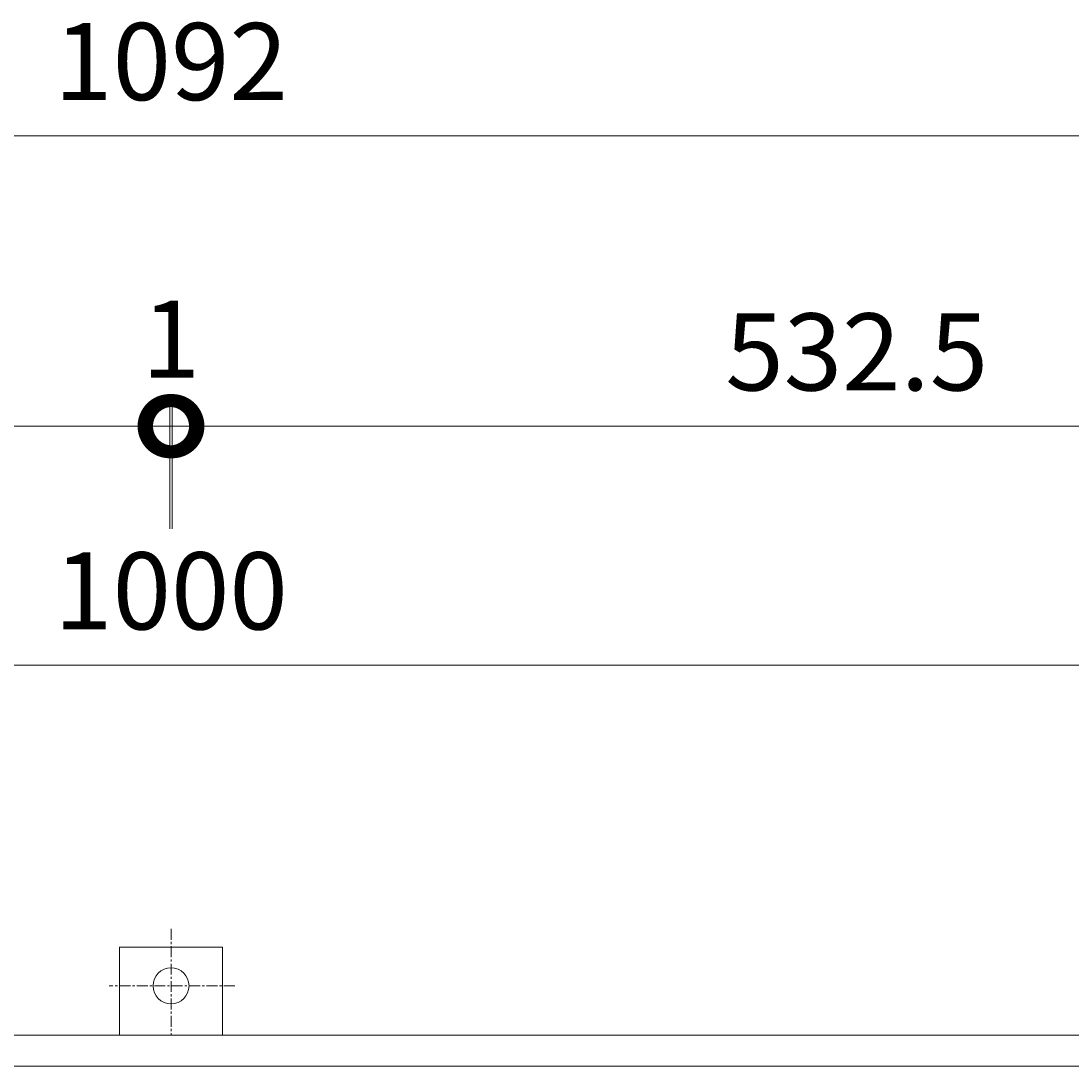
# Model space of a CAD drawing. Units: millimetres. Extents: x -2657 to 4129, y -1481 to 1562.
# Drawn here: x -1775 to -1366, y 1156 to 1562 of the extents above; entities that cross this region are included whole.
import ezdxf

# ---------------------------------------------------------------- set-up
doc = ezdxf.new("R2010")
doc.units = ezdxf.units.MM
doc.linetypes.add('JWW_CENTER1', pattern=[6.773333, 4.233333, -0.846667, 0.846667, -0.846667])
for name, color, linetype in [('アンカー', 7, 'Continuous'), ('受枠', 7, 'Continuous'), ('寸法', 7, 'Continuous')]:
    doc.layers.add(name, color=color, linetype=linetype)
doc.styles.add('ＭＳ P  ゴシック', font='txt', dxfattribs={"height": 3})
doc.dimstyles.new('KAD-2', dxfattribs={"dimtxt": 3, "dimasz": 4, "dimexe": 1, "dimexo": 3, "dimgap": 1, "dimtad": 1, "dimdsep": 46, "dimtxsty": 'ＭＳ P  ゴシック', "dimblk": 'DOTSMALL', "dimcen": 0, "dimclrt": 2, "dimadec": 0, "dimazin": 0, "dimtfac": 1, "dimtmove": 1, "dimatfit": 3, "dimldrblk": 'DOTSMALL', "dimfxl": 1, "dimtfill": 1, "dimlwd": 9, "dimlwe": 9, "dimarcsym": 0})

# ---------------------------------------------------------------- blocks, each defined once
blk = doc.blocks.new('_DotSmall')
at = {"color": 0, "linetype": 'ByBlock', "const_width": 0.5}
blk.add_lwpolyline([(-0.0625, 0, 1), (0.0625, 0, 1)], format="xyb", close=True, dxfattribs=at)
blk = doc.blocks.new('*D8')
at = {"layer": '寸法', "color": 0, "lineweight": 9, "transparency": 16777216}
for p, q in [((-2216.51, 1191.58), (-2216.51, 1321.58)), ((-1216.51, 1191.58), (-1216.51, 1321.58)), ((-2216.51, 1311.58), (-1216.51, 1311.58))]:
    blk.add_line(p, q, dxfattribs=at)
at = {"layer": '寸法', "color": 0, "lineweight": 9, "transparency": 16777216, "xscale": 40, "yscale": 40, "zscale": 40, "rotation": 180}
blk.add_blockref('_DotSmall', (-2216.51, 1311.58), dxfattribs=at)
at = {"layer": '寸法', "color": 0, "lineweight": 9, "transparency": 16777216, "xscale": 40, "yscale": 40, "zscale": 40}
blk.add_blockref('_DotSmall', (-1216.51, 1311.58), dxfattribs=at)
at = {"layer": '寸法', "color": 2, "lineweight": 9, "transparency": 16777216, "insert": (-1716.51, 1336.58), "char_height": 30, "attachment_point": 5, "style": 'ＭＳ P  ゴシック', "bg_fill": 3, "box_fill_scale": 1.1, "bg_fill_color": 256, "bg_fill_true_color": 13158600, "bg_fill_transparency": 0}
blk.add_mtext('1000', dxfattribs=at)
blk = doc.blocks.new('*D9')
at = {"layer": '寸法', "color": 0, "lineweight": 9, "transparency": 16777216}
for p, q in [((-2249.51, 1364.58), (-2249.51, 1414.58)), ((-1717.01, 1364.58), (-1717.01, 1414.58)), ((-1717.01, 1404.58), (-2249.51, 1404.58))]:
    blk.add_line(p, q, dxfattribs=at)
at = {"layer": '寸法', "color": 0, "lineweight": 9, "transparency": 16777216, "xscale": 40, "yscale": 40, "zscale": 40, "rotation": 180}
blk.add_blockref('_DotSmall', (-2249.51, 1404.58), dxfattribs=at)
at = {"layer": '寸法', "color": 0, "lineweight": 9, "transparency": 16777216, "xscale": 40, "yscale": 40, "zscale": 40}
blk.add_blockref('_DotSmall', (-1717.01, 1404.58), dxfattribs=at)
at = {"layer": '寸法', "color": 2, "lineweight": 9, "transparency": 16777216, "insert": (-1983.26, 1429.58), "char_height": 30, "attachment_point": 5, "style": 'ＭＳ P  ゴシック', "bg_fill": 3, "box_fill_scale": 1.1, "bg_fill_color": 256, "bg_fill_true_color": 13158600, "bg_fill_transparency": 0}
blk.add_mtext('532.5', dxfattribs=at)
blk = doc.blocks.new('*D10')
at = {"layer": '寸法', "color": 0, "lineweight": 9, "transparency": 16777216}
for p, q in [((-1717.01, 1364.58), (-1717.01, 1414.58)), ((-1716.01, 1364.58), (-1716.01, 1414.58)), ((-1717.01, 1404.58), (-1757.01, 1404.58)), ((-1717.01, 1404.58), (-1716.01, 1404.58)), ((-1716.01, 1404.58), (-1676.01, 1404.58))]:
    blk.add_line(p, q, dxfattribs=at)
at = {"layer": '寸法', "color": 0, "lineweight": 9, "transparency": 16777216, "xscale": 40, "yscale": 40, "zscale": 40}
blk.add_blockref('_DotSmall', (-1717.01, 1404.58), dxfattribs=at)
at = {"layer": '寸法', "color": 0, "lineweight": 9, "transparency": 16777216, "xscale": 40, "yscale": 40, "zscale": 40, "rotation": 180}
blk.add_blockref('_DotSmall', (-1716.01, 1404.58), dxfattribs=at)
at = {"layer": '寸法', "color": 2, "lineweight": 9, "transparency": 16777216, "insert": (-1716.51, 1434.58), "char_height": 30, "attachment_point": 5, "style": 'ＭＳ P  ゴシック', "bg_fill": 3, "box_fill_scale": 1.1, "bg_fill_color": 256, "bg_fill_true_color": 13158600, "bg_fill_transparency": 0}
blk.add_mtext('1', dxfattribs=at)
blk = doc.blocks.new('*D11')
at = {"layer": '寸法', "color": 0, "lineweight": 9, "transparency": 16777216}
for p, q in [((-2262.51, 1197.58), (-2262.51, 1527.58)), ((-1170.51, 1197.58), (-1170.51, 1527.58)), ((-2262.51, 1517.58), (-1170.51, 1517.58))]:
    blk.add_line(p, q, dxfattribs=at)
at = {"layer": '寸法', "color": 0, "lineweight": 9, "transparency": 16777216, "xscale": 40, "yscale": 40, "zscale": 40, "rotation": 180}
blk.add_blockref('_DotSmall', (-2262.51, 1517.58), dxfattribs=at)
at = {"layer": '寸法', "color": 0, "lineweight": 9, "transparency": 16777216, "xscale": 40, "yscale": 40, "zscale": 40}
blk.add_blockref('_DotSmall', (-1170.51, 1517.58), dxfattribs=at)
at = {"layer": '寸法', "color": 2, "lineweight": 9, "transparency": 16777216, "insert": (-1716.51, 1542.58), "char_height": 30, "attachment_point": 5, "style": 'ＭＳ P  ゴシック', "bg_fill": 3, "box_fill_scale": 1.1, "bg_fill_color": 256, "bg_fill_true_color": 13158600, "bg_fill_transparency": 0}
blk.add_mtext('1092', dxfattribs=at)
blk = doc.blocks.new('アンカー')
at = {"layer": 'アンカー', "color": 2, "linetype": 'JWW_CENTER1', "lineweight": 9}
for p, q in [((0, 41.36), (0, 0)), ((24.84, 19.2), (-24.05, 19.2))]:
    blk.add_line(p, q, dxfattribs=at)
at = {"layer": 'アンカー', "color": 2, "linetype": 'Continuous', "lineweight": 9}
for p, q in [((20, 34.2), (-20, 34.2)), ((-20, 34.2), (-20, 0)), ((20, 0), (20, 34.2))]:
    blk.add_line(p, q, dxfattribs=at)
blk.add_circle((0, 19.2), 7, dxfattribs=at)
blk = doc.blocks.new('*D67')
at = {"layer": '寸法', "color": 0, "lineweight": 9, "transparency": 16777216}
for p, q in [((-1716.01, 1364.58), (-1716.01, 1414.58)), ((-1183.51, 1364.58), (-1183.51, 1414.58)), ((-1183.51, 1404.58), (-1716.01, 1404.58))]:
    blk.add_line(p, q, dxfattribs=at)
at = {"layer": '寸法', "color": 0, "lineweight": 9, "transparency": 16777216, "xscale": 40, "yscale": 40, "zscale": 40, "rotation": 180}
blk.add_blockref('_DotSmall', (-1716.01, 1404.58), dxfattribs=at)
at = {"layer": '寸法', "color": 0, "lineweight": 9, "transparency": 16777216, "xscale": 40, "yscale": 40, "zscale": 40}
blk.add_blockref('_DotSmall', (-1183.51, 1404.58), dxfattribs=at)
at = {"layer": '寸法', "color": 2, "lineweight": 9, "transparency": 16777216, "insert": (-1449.76, 1429.58), "char_height": 30, "attachment_point": 5, "style": 'ＭＳ P  ゴシック', "bg_fill": 3, "box_fill_scale": 1.1, "bg_fill_color": 256, "bg_fill_true_color": 13158600, "bg_fill_transparency": 0}
blk.add_mtext('532.5', dxfattribs=at)

msp = doc.modelspace()

# ---------------------------------------------------------------- linework, layer by layer
at = {"layer": '受枠', "color": 2, "linetype": 'Continuous', "lineweight": 9}
for p, q in [((-2262.506, 1167.576), (-1170.506, 1167.576)), ((-2250.506, 1155.576), (-1182.506, 1155.576))]:
    msp.add_line(p, q, dxfattribs=at)

# ---------------------------------------------------------------- next in the draw order: dimensions: what is measured, and where the dimension line sits
at = {"layer": '寸法', "lineweight": 9}
dim = msp.add_linear_dim(base=(-1216.506, 1311.576), p1=(-2216.506, 1161.576), p2=(-1216.506, 1161.576), dimstyle='KAD-2', override={"dimlfac": 1}, dxfattribs=at)
dim.commit()
dim.dimension.update_dxf_attribs({"geometry": '*D8', "text_midpoint": (-1716.506, 1336.576)})

# ---------------------------------------------------------------- next in the draw order: dimensions: what is measured, and where the dimension line sits
dim = msp.add_linear_dim(base=(-2249.506, 1404.576), p1=(-1717.006, 1334.576), p2=(-2249.506, 1334.576), dimstyle='KAD-2', override={"dimlfac": 1}, dxfattribs=at)
dim.commit()
dim.dimension.update_dxf_attribs({"geometry": '*D9', "text_midpoint": (-1983.256, 1429.576)})

# ---------------------------------------------------------------- next in the draw order: dimensions: what is measured, and where the dimension line sits
dim = msp.add_linear_dim(base=(-1716.006, 1404.576), p1=(-1717.006, 1334.576), p2=(-1716.006, 1334.576), dimstyle='KAD-2', override={"dimlfac": 1}, dxfattribs=at)
dim.commit()
dim.dimension.update_dxf_attribs({"geometry": '*D10', "text_midpoint": (-1716.506, 1434.576), "dimtype": 160})

# ---------------------------------------------------------------- next in the draw order: dimensions: what is measured, and where the dimension line sits
dim = msp.add_linear_dim(base=(-1170.506, 1517.576), p1=(-2262.506, 1167.576), p2=(-1170.506, 1167.576), dimstyle='KAD-2', override={"dimlfac": 1}, dxfattribs=at)
dim.commit()
dim.dimension.update_dxf_attribs({"geometry": '*D11', "text_midpoint": (-1716.506, 1542.576)})

# ---------------------------------------------------------------- next in the draw order: block references
at = {"layer": 'アンカー'}
msp.add_blockref('アンカー', (-1716.506, 1167.576), dxfattribs=at)

# ---------------------------------------------------------------- next in the draw order: dimensions: what is measured, and where the dimension line sits
at = {"layer": '寸法', "lineweight": 9}
dim = msp.add_linear_dim(base=(-1716.006, 1404.576), p1=(-1183.506, 1334.576), p2=(-1716.006, 1334.576), dimstyle='KAD-2', override={"dimlfac": 1}, dxfattribs=at)
dim.commit()
dim.dimension.update_dxf_attribs({"geometry": '*D67', "text_midpoint": (-1449.756, 1429.576)})

doc.saveas('drawing.dxf')
